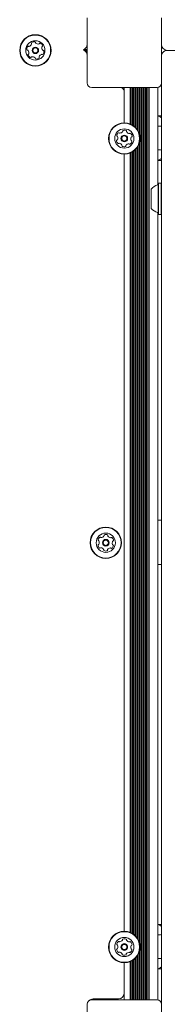
# Model space of a CAD drawing. Units: millimetres. Extents: x 6.14 to 12.97, y 1.98 to 9.56.
# Drawn here: x 9.76 to 9.86, y 6.21 to 6.87 of the extents above; entities that cross this region are included whole.
import ezdxf

# ---------------------------------------------------------------- set-up
doc = ezdxf.new("R2010")
doc.units = ezdxf.units.MM

msp = doc.modelspace()

# ---------------------------------------------------------------- linework, layer by layer
at = {"color": 7, "linetype": 'Continuous', "lineweight": 15}
for p, q in [((9.80951, 6.82885), (9.80951, 6.87285)), ((9.85951, 6.87285), (9.85951, 6.82885)), ((9.80725, 6.85135), (9.80951, 6.85135)), ((9.80762, 6.85085), (9.80951, 6.85085)), ((9.80827, 6.85035), (9.80951, 6.85035)), ((9.85956, 6.84711), (9.85956, 6.85419)), ((9.86351, 6.85083), (9.87051, 6.85083)), ((9.85651, 6.82585), (9.81251, 6.82585)), ((9.83451, 6.82585), (9.83451, 6.80202)), ((9.83836, 6.82585), (9.83836, 6.8013)), ((9.83915, 6.82585), (9.83915, 6.80095)), ((9.83996, 6.82585), (9.83996, 6.80051)), ((9.84075, 6.82585), (9.84075, 6.79999)), ((9.84156, 6.82585), (9.84156, 6.79933)), ((9.84235, 6.82585), (9.84235, 6.79855)), ((9.84316, 6.82585), (9.84316, 6.79753)), ((9.84395, 6.82585), (9.84395, 6.79622)), ((9.84476, 6.82585), (9.84476, 6.79405)), ((9.84555, 6.82585), (9.84555, 6.21085)), ((9.84636, 6.82585), (9.84636, 6.21085)), ((9.84715, 6.82585), (9.84715, 6.21085)), ((9.84796, 6.82585), (9.84796, 6.21085)), ((9.84875, 6.82585), (9.84875, 6.21085)), ((9.84956, 6.82585), (9.84956, 6.21085)), ((9.85035, 6.82585), (9.85035, 6.21085)), ((9.85116, 6.82585), (9.85116, 6.21085)), ((9.85701, 6.82585), (9.85701, 6.76019)), ((9.8595, 6.74815), (9.8595, 6.8286)), ((9.85951, 6.74815), (9.85951, 6.82885)), ((9.8595, 6.8067), (9.85701, 6.8067)), ((9.85901, 6.7997), (9.85701, 6.7997)), ((9.85951, 6.79982), (9.85901, 6.7997)), ((9.84156, 6.78357), (9.84156, 6.25433)), ((9.84235, 6.78435), (9.84235, 6.25355)), ((9.84316, 6.78537), (9.84316, 6.25253)), ((9.84395, 6.78668), (9.84395, 6.25122)), ((9.84476, 6.78885), (9.84476, 6.24905)), ((9.85701, 6.7837), (9.85901, 6.7837)), ((9.85901, 6.7837), (9.85951, 6.7836)), ((9.83451, 6.78087), (9.83451, 6.25702)), ((9.83836, 6.7816), (9.83836, 6.2563)), ((9.83915, 6.78195), (9.83915, 6.25595)), ((9.83996, 6.78239), (9.83996, 6.25551)), ((9.84075, 6.78291), (9.84075, 6.25499)), ((9.85701, 6.7767), (9.8595, 6.7767)), ((9.85251, 6.75086), (9.85251, 6.75736)), ((9.85756, 6.76144), (9.85731, 6.76119)), ((9.85731, 6.75086), (9.85731, 6.76119)), ((9.85926, 6.76144), (9.85756, 6.76144)), ((9.85756, 6.75086), (9.85756, 6.76144)), ((9.8595, 6.7612), (9.85926, 6.76144)), ((9.85926, 6.75086), (9.85926, 6.76144)), ((9.85251, 6.74436), (9.85251, 6.75086)), ((9.85731, 6.74054), (9.85731, 6.75086)), ((9.85756, 6.74029), (9.85756, 6.75086)), ((9.85926, 6.74029), (9.85926, 6.75086)), ((9.8595, 6.73555), (9.8595, 6.74815)), ((9.85951, 6.73555), (9.85951, 6.74815)), ((9.85701, 6.74154), (9.85701, 6.21085)), ((9.85731, 6.74054), (9.85756, 6.74029)), ((9.85756, 6.74029), (9.85926, 6.74029)), ((9.85926, 6.74029), (9.8595, 6.74053)), ((9.8595, 6.30108), (9.8595, 6.73555)), ((9.85951, 6.30108), (9.85951, 6.73555)), ((9.8595, 6.5342), (9.85701, 6.5342)), ((9.85701, 6.5042), (9.8595, 6.5042)), ((9.8595, 6.24844), (9.8595, 6.30108)), ((9.85951, 6.24844), (9.85951, 6.30108)), ((9.8595, 6.2617), (9.85701, 6.2617)), ((9.85901, 6.2547), (9.85701, 6.2547)), ((9.85951, 6.25482), (9.85901, 6.2547)), ((9.8595, 6.21332), (9.8595, 6.24844)), ((9.85951, 6.21332), (9.85951, 6.24844)), ((9.84235, 6.23935), (9.84235, 6.21085)), ((9.84316, 6.24037), (9.84316, 6.21085)), ((9.84395, 6.24168), (9.84395, 6.21085)), ((9.84476, 6.24385), (9.84476, 6.21085)), ((9.83451, 6.23587), (9.83451, 6.21085)), ((9.83836, 6.2366), (9.83836, 6.21085)), ((9.83915, 6.23695), (9.83915, 6.21085)), ((9.83996, 6.23739), (9.83996, 6.21085)), ((9.84075, 6.23791), (9.84075, 6.21085)), ((9.84156, 6.23857), (9.84156, 6.21085)), ((9.85701, 6.2387), (9.85901, 6.2387)), ((9.85901, 6.2387), (9.85951, 6.2386)), ((9.85701, 6.2317), (9.8595, 6.2317)), ((9.8595, 6.20809), (9.8595, 6.21332)), ((9.85951, 6.20785), (9.85951, 6.21332)), ((9.80951, 6.16385), (9.80951, 6.20785)), ((9.81201, 6.21116), (9.81201, 6.21085)), ((9.81251, 6.21085), (9.85651, 6.21085)), ((9.83051, 6.21145), (9.81351, 6.21145)), ((9.85951, 6.20785), (9.85951, 6.16385))]:
    msp.add_line(p, q, dxfattribs=at)
for centre, radius in [((9.77451, 6.85085), 0.01057), ((9.77451, 6.85085), 0.01032), ((9.77451, 6.85085), 0.0065), ((9.77451, 6.85085), 0.0022), ((9.77451, 6.85085), 0.0017), ((9.83451, 6.79145), 0.01058), ((9.83451, 6.79145), 0.01033), ((9.83451, 6.79145), 0.0065), ((9.83451, 6.79145), 0.00225), ((9.83451, 6.79145), 0.00175), ((9.82201, 6.51895), 0.01058), ((9.82201, 6.51895), 0.01032), ((9.82201, 6.51895), 0.0065), ((9.82201, 6.51895), 0.00225), ((9.82201, 6.51895), 0.00175), ((9.83451, 6.24645), 0.01058), ((9.83451, 6.24645), 0.01033), ((9.83451, 6.24645), 0.0065), ((9.83451, 6.24645), 0.00225), ((9.83451, 6.24645), 0.00175)]:
    msp.add_circle(centre, radius, dxfattribs=at)
for centre, radius, start, end in [((9.77235, 6.85572), 0.000481, 130.67597, 209.08997), ((9.77367, 6.85418), 0.00252, 77.51181, 130.64186), ((9.77412, 6.85617), 0.000481, 359.07681, 77.51747), ((9.77508, 6.85615), 0.000481, 179.03144, 227.51181), ((9.77121, 6.85179), 0.00252, 137.51181, 190.64181), ((9.7692, 6.85141), 0.000481, 190.63616, 269.07681), ((9.76919, 6.85045), 0.000481, 40.64191, 89.12218), ((9.7697, 6.85316), 0.000481, 59.08026, 137.54193), ((9.76764, 6.84912), 0.00252, 347.51171, 40.63609), ((9.7702, 6.85399), 0.000481, 239.07681, 287.51181), ((9.76959, 6.85593), 0.00252, 287.51177, 340.64181), ((9.77151, 6.85526), 0.000481, 340.69902, 29.07681), ((9.77645, 6.85765), 0.00252, 227.51756, 280.64181), ((9.77683, 6.85565), 0.000481, 280.63616, 329.07681), ((9.77765, 6.85516), 0.000481, 70.64212, 149.08026), ((9.77698, 6.85324), 0.00252, 17.51171, 70.64191), ((9.78138, 6.85257), 0.00252, 167.49561, 220.65086), ((9.77939, 6.85301), 0.000481, 119.07336, 167.51181), ((9.77892, 6.85385), 0.000481, 299.07681, 17.5115), ((9.77983, 6.85124), 0.000481, 220.6719, 269.07681), ((9.77782, 6.8499), 0.00252, 317.51176, 10.64181), ((9.77982, 6.85028), 0.000481, 10.63616, 89.12218), ((9.80551, 6.85495), 0.004, 290.36414, 0), ((9.80551, 6.84745), 0.004, 0, 69.63586), ((9.86351, 6.85483), 0.004, 180, 270), ((9.7701, 6.84784), 0.000481, 119.07681, 197.51181), ((9.77204, 6.84846), 0.00252, 197.51177, 250.64181), ((9.76963, 6.84868), 0.000481, 299.07336, 347.51694), ((9.77137, 6.84653), 0.000481, 250.6416, 329.07681), ((9.77219, 6.84604), 0.000481, 100.63668, 149.08026), ((9.77257, 6.84404), 0.00252, 47.51754, 100.64191), ((9.77394, 6.84554), 0.000481, 359.07681, 47.51171), ((9.77491, 6.84552), 0.000481, 179.03144, 257.51747), ((9.77535, 6.84751), 0.00252, 257.51181, 310.64757), ((9.77667, 6.84597), 0.000481, 310.64181, 29.07336), ((9.77751, 6.84643), 0.000481, 160.6416, 209.07681), ((9.77944, 6.84576), 0.00252, 107.52272, 160.64181), ((9.77882, 6.8477), 0.000481, 59.06366, 107.51171), ((9.77932, 6.84853), 0.000481, 239.07681, 317.47765), ((9.81251, 6.82885), 0.003, 180, 270), ((9.83051, 6.82245), 0.004, 0, 58.12618), ((9.85651, 6.82885), 0.003, 270, 0), ((9.83306, 6.7963), 0.00042, 322.51569, 11.84238), ((9.83389, 6.79648), 0.00042, 112.51569, 191.84238), ((9.83468, 6.79455), 0.0025, 61.16907, 112.51569), ((9.83569, 6.79638), 0.00042, 341.84238, 61.16907), ((9.82966, 6.79), 0.00042, 101.84238, 181.16907), ((9.83174, 6.79004), 0.0025, 181.16907, 232.51569), ((9.83191, 6.79315), 0.0025, 121.16907, 172.51569), ((9.82984, 6.79342), 0.00042, 172.51569, 251.84238), ((9.82948, 6.79082), 0.00042, 281.84238, 331.16907), ((9.82958, 6.79262), 0.00042, 22.51569, 71.84238), ((9.82766, 6.79183), 0.0025, 331.16907, 22.51569), ((9.83083, 6.79493), 0.00042, 41.84238, 121.16907), ((9.83146, 6.79549), 0.00042, 221.84238, 271.16907), ((9.83141, 6.79757), 0.0025, 271.16907, 322.51569), ((9.83648, 6.79612), 0.00042, 161.84238, 211.16907), ((9.83826, 6.79719), 0.0025, 211.16907, 262.51569), ((9.83799, 6.79513), 0.00042, 262.51569, 311.84238), ((9.83855, 6.7945), 0.00042, 52.51569, 131.84238), ((9.83729, 6.79285), 0.0025, 1.16907, 52.51569), ((9.84136, 6.79107), 0.0025, 151.16907, 202.51569), ((9.83944, 6.79027), 0.00042, 202.51569, 251.84238), ((9.83954, 6.79207), 0.00042, 101.84238, 151.16907), ((9.83918, 6.78948), 0.00042, 352.51569, 71.84238), ((9.83937, 6.7929), 0.00042, 281.84238, 1.16907), ((9.83047, 6.78839), 0.00042, 232.51569, 311.84238), ((9.83103, 6.78777), 0.00042, 82.51569, 131.84238), ((9.83076, 6.78571), 0.0025, 31.16907, 82.51569), ((9.83254, 6.78678), 0.00042, 341.84238, 31.16907), ((9.83334, 6.78652), 0.00042, 161.84238, 241.16907), ((9.83434, 6.78834), 0.0025, 241.16907, 292.51569), ((9.83514, 6.78642), 0.00042, 292.51569, 11.84238), ((9.83596, 6.78659), 0.00042, 142.51569, 191.84238), ((9.83761, 6.78533), 0.0025, 91.16907, 142.51569), ((9.83757, 6.78741), 0.00042, 41.84238, 91.16907), ((9.83819, 6.78797), 0.00042, 221.84238, 301.16907), ((9.83711, 6.78975), 0.0025, 301.16907, 352.51569), ((9.85971, 6.75086), 0.0097, 106.53227, 137.93734), ((9.85681, 6.76064), 0.0005, 286.53227, 0), ((9.85971, 6.75086), 0.0097, 222.06266, 253.46773), ((9.85681, 6.74108), 0.0005, 0, 73.46773), ((9.82122, 6.52395), 0.00042, 114.36407, 193.69076), ((9.82208, 6.52206), 0.0025, 63.01745, 114.36407), ((9.82303, 6.52391), 0.00042, 343.69076, 63.01745), ((9.81721, 6.51735), 0.00042, 103.69076, 183.01745), ((9.81728, 6.52077), 0.00042, 174.36407, 253.69076), ((9.81935, 6.52056), 0.0025, 123.01745, 174.36407), ((9.81701, 6.51816), 0.00042, 283.69076, 333.01745), ((9.81705, 6.51996), 0.00042, 24.36407, 73.69076), ((9.81515, 6.51911), 0.0025, 333.01745, 24.36407), ((9.81822, 6.52231), 0.00042, 43.69076, 123.01745), ((9.81883, 6.52289), 0.00042, 223.69076, 273.01745), ((9.81872, 6.52497), 0.0025, 273.01745, 324.36407), ((9.82041, 6.52375), 0.00042, 324.36407, 13.69076), ((9.82383, 6.52368), 0.00042, 163.69076, 213.01745), ((9.82558, 6.52481), 0.0025, 213.01745, 264.36407), ((9.82537, 6.52274), 0.00042, 264.36407, 313.69076), ((9.82595, 6.52213), 0.00042, 54.36407, 133.69076), ((9.82474, 6.52044), 0.0025, 3.01745, 54.36407), ((9.82887, 6.51879), 0.0025, 153.01745, 204.36407), ((9.82697, 6.51793), 0.00042, 204.36407, 253.69076), ((9.82702, 6.51974), 0.00042, 103.69076, 153.01745), ((9.82674, 6.51713), 0.00042, 354.36407, 73.69076), ((9.82682, 6.52055), 0.00042, 283.69076, 3.01745), ((9.81928, 6.51746), 0.0025, 183.01745, 234.36407), ((9.81807, 6.51576), 0.00042, 234.36407, 313.69076), ((9.81865, 6.51516), 0.00042, 84.36407, 133.69076), ((9.81845, 6.51309), 0.0025, 33.01745, 84.36407), ((9.82019, 6.51422), 0.00042, 343.69076, 33.01745), ((9.821, 6.51399), 0.00042, 163.69076, 243.01745), ((9.82194, 6.51584), 0.0025, 243.01745, 294.36407), ((9.8228, 6.51394), 0.00042, 294.36407, 13.69076), ((9.82361, 6.51414), 0.00042, 144.36407, 193.69076), ((9.8253, 6.51293), 0.0025, 93.01745, 144.36407), ((9.82519, 6.51501), 0.00042, 43.69076, 93.01745), ((9.8258, 6.51559), 0.00042, 223.69076, 303.01745), ((9.82467, 6.51733), 0.0025, 303.01745, 354.36407), ((9.83458, 6.24956), 0.0025, 63.01745, 114.36407), ((9.82978, 6.24827), 0.00042, 174.36407, 253.69076), ((9.83185, 6.24806), 0.0025, 123.01745, 174.36407), ((9.82951, 6.24566), 0.00042, 283.69076, 333.01745), ((9.82955, 6.24746), 0.00042, 24.36407, 73.69076), ((9.82765, 6.24661), 0.0025, 333.01745, 24.36407), ((9.83072, 6.24981), 0.00042, 43.69076, 123.01745), ((9.83133, 6.25039), 0.00042, 223.69076, 273.01745), ((9.83122, 6.25247), 0.0025, 273.01745, 324.36407), ((9.83291, 6.25125), 0.00042, 324.36407, 13.69076), ((9.83372, 6.25145), 0.00042, 114.36407, 193.69076), ((9.83553, 6.25141), 0.00042, 343.69076, 63.01745), ((9.83633, 6.25118), 0.00042, 163.69076, 213.01745), ((9.83808, 6.25231), 0.0025, 213.01745, 264.36407), ((9.83787, 6.25024), 0.00042, 264.36407, 313.69076), ((9.83845, 6.24963), 0.00042, 54.36407, 133.69076), ((9.83724, 6.24794), 0.0025, 3.01745, 54.36407), ((9.84137, 6.24629), 0.0025, 153.01745, 204.36407), ((9.83952, 6.24724), 0.00042, 103.69076, 153.01745), ((9.83932, 6.24805), 0.00042, 283.69076, 3.01745), ((9.82971, 6.24485), 0.00042, 103.69076, 183.01745), ((9.83178, 6.24496), 0.0025, 183.01745, 234.36407), ((9.83057, 6.24326), 0.00042, 234.36407, 313.69076), ((9.83115, 6.24266), 0.00042, 84.36407, 133.69076), ((9.83095, 6.24059), 0.0025, 33.01745, 84.36407), ((9.83269, 6.24172), 0.00042, 343.69076, 33.01745), ((9.8335, 6.24149), 0.00042, 163.69076, 243.01745), ((9.83444, 6.24334), 0.0025, 243.01745, 294.36407), ((9.8353, 6.24144), 0.00042, 294.36407, 13.69076), ((9.83611, 6.24164), 0.00042, 144.36407, 193.69076), ((9.8378, 6.24043), 0.0025, 93.01745, 144.36407), ((9.83769, 6.24251), 0.00042, 43.69076, 93.01745), ((9.8383, 6.24309), 0.00042, 223.69076, 303.01745), ((9.83717, 6.24483), 0.0025, 303.01745, 354.36407), ((9.83947, 6.24543), 0.00042, 204.36407, 253.69076), ((9.83924, 6.24463), 0.00042, 354.36407, 73.69076), ((9.83051, 6.21545), 0.004, 270, 0), ((9.81251, 6.20785), 0.003, 90, 180), ((9.81351, 6.20745), 0.004, 90, 139.75648), ((9.85651, 6.20785), 0.003, 0, 90)]:
    msp.add_arc(centre, radius, start, end, dxfattribs=at)
for centre, major_axis, start_param, end_param in [((9.84963, 6.7917), (0.00944, 0.01405), 6.224935, 6.516799), ((9.84963, 6.7917), (-0.00944, 0.01405), 2.907979, 3.199843), ((9.84963, 6.2467), (0.00944, 0.01405), 6.224935, 6.516799), ((9.84963, 6.2467), (-0.00944, 0.01405), 2.907979, 3.199843)]:
    msp.add_ellipse(centre, major_axis=major_axis, ratio=0.554902, start_param=start_param, end_param=end_param, dxfattribs=at)
msp.add_open_spline([(9.85951, 6.84685), (9.85954, 6.84724), (9.85961, 6.84804), (9.8602, 6.84921), (9.86112, 6.85013), (9.86226, 6.85073), (9.8631, 6.85081), (9.86351, 6.85085)], degree=3, knots=[0, 0, 0, 0, 0.206856, 0.414379, 0.609679, 0.808284, 1, 1, 1, 1], dxfattribs=at)

doc.saveas('drawing.dxf')
